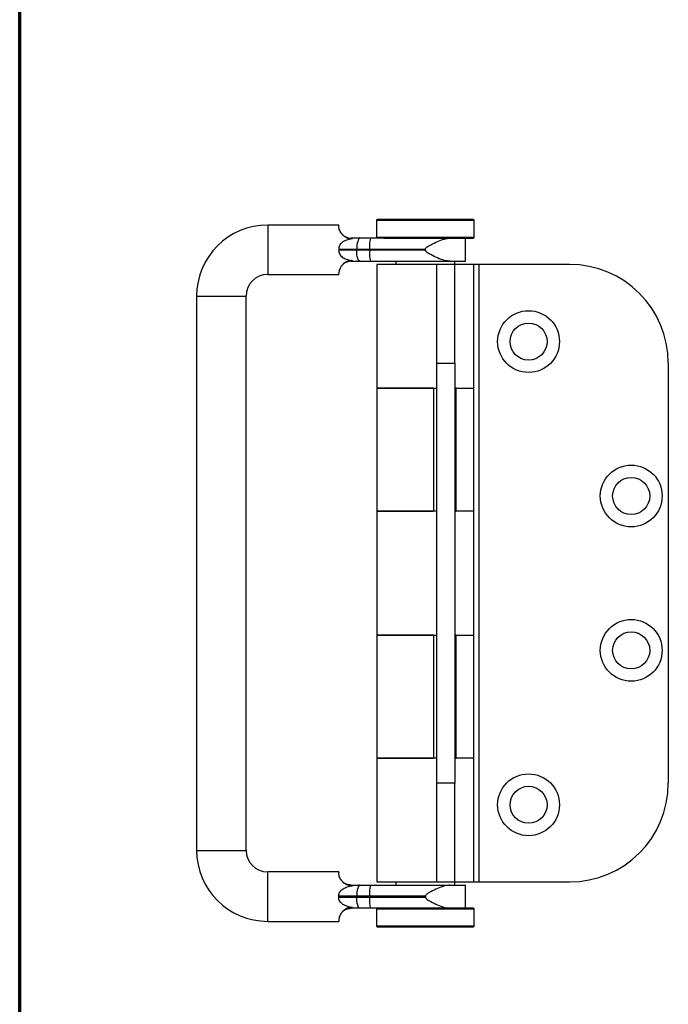
# Model space of a CAD drawing. Units: millimetres. Extents: x 316 to 422, y -2 to 150.
# Drawn here: x 330 to 358, y 66 to 108 of the extents above; entities that cross this region are included whole.
import ezdxf

# ---------------------------------------------------------------- set-up
doc = ezdxf.new("R2010")
doc.units = ezdxf.units.MM
doc.header["$MEASUREMENT"] = 0
doc.layers.get('0').update_dxf_attribs({"lineweight": 0})

msp = doc.modelspace()

# ---------------------------------------------------------------- linework, layer by layer
at = {"color": 18, "lineweight": 70, "true_color": 0x000000}
msp.add_line((330.493, 2.315), (330.493, 149.931), dxfattribs=at)
at = {"color": 18, "lineweight": 25, "true_color": 0x000000}
for p, q in [((345.786, 99.192), (345.76, 99.166)), ((345.76, 99.166), (345.76, 98.425)), ((345.76, 99.166), (348.518, 99.166)), ((348.51, 99.192), (345.786, 99.192)), ((349.913, 99.192), (348.51, 99.192)), ((348.518, 99.166), (349.939, 99.166)), ((349.939, 99.166), (349.913, 99.192)), ((349.939, 98.425), (349.939, 99.166)), ((344.146, 98.96), (341.104, 98.96)), ((341.104, 98.96), (341.104, 96.844)), ((344.146, 98.927), (344.146, 98.96)), ((344.735, 98.372), (344.675, 98.398)), ((345.062, 98.398), (344.675, 98.398)), ((345.51, 98.398), (345.062, 98.398)), ((346.074, 98.398), (345.51, 98.398)), ((345.76, 98.425), (345.786, 98.398)), ((348.518, 98.425), (345.76, 98.425)), ((346.074, 98.398), (348.51, 98.398)), ((348.51, 98.398), (349.913, 98.398)), ((349.939, 98.425), (348.518, 98.425)), ((349.569, 97.406), (349.569, 98.398)), ((349.913, 98.398), (349.939, 98.425)), ((344.146, 97.922), (344.146, 97.902)), ((344.146, 97.922), (344.914, 97.922)), ((344.146, 97.902), (344.146, 97.882)), ((344.914, 97.882), (344.146, 97.882)), ((344.914, 97.922), (345.46, 97.922)), ((344.914, 97.922), (344.914, 97.882)), ((345.46, 97.882), (344.914, 97.882)), ((345.46, 97.922), (347.85, 97.922)), ((345.46, 97.882), (345.46, 97.922)), ((347.85, 97.882), (345.46, 97.882)), ((347.85, 97.882), (347.85, 97.922)), ((344.675, 97.406), (344.735, 97.433)), ((344.675, 97.406), (345.062, 97.406)), ((345.062, 97.406), (345.51, 97.406)), ((345.51, 97.406), (347.245, 97.406)), ((345.773, 97.274), (345.773, 91.965)), ((348.326, 97.274), (345.773, 97.274)), ((346.593, 97.406), (346.593, 97.274)), ((348.193, 97.406), (348.91, 97.406)), ((349.119, 97.274), (348.326, 97.274)), ((348.326, 97.274), (348.326, 93.041)), ((348.91, 97.406), (349.569, 97.406)), ((349.106, 97.274), (349.106, 97.406)), ((349.926, 97.274), (349.119, 97.274)), ((349.119, 93.041), (349.119, 97.274)), ((349.926, 91.965), (349.926, 97.274)), ((350.138, 97.274), (349.926, 97.274)), ((350.138, 97.274), (350.138, 70.82)), ((354.013, 97.274), (350.138, 97.274)), ((341.104, 96.844), (344.146, 96.844)), ((344.146, 96.844), (344.146, 96.877)), ((338.061, 95.918), (338.061, 72.175)), ((338.061, 95.918), (340.178, 95.918)), ((340.178, 72.175), (340.178, 95.918)), ((348.326, 93.041), (349.119, 93.041)), ((348.326, 93.041), (348.326, 75.052)), ((349.119, 93.041), (349.119, 75.052)), ((358.246, 93.041), (358.246, 75.052)), ((345.773, 91.965), (345.773, 86.702)), ((345.773, 91.965), (348.326, 91.965)), ((348.193, 91.965), (345.773, 91.965)), ((348.193, 91.965), (348.193, 86.702)), ((349.168, 91.965), (349.119, 91.965)), ((349.168, 91.965), (349.926, 91.965)), ((349.168, 86.702), (349.168, 91.965)), ((349.926, 86.702), (349.926, 91.965)), ((345.773, 86.702), (345.773, 81.392)), ((348.326, 86.702), (345.773, 86.702)), ((345.773, 86.702), (348.193, 86.702)), ((349.119, 86.702), (349.168, 86.702)), ((349.926, 86.702), (349.168, 86.702)), ((349.926, 81.392), (349.926, 86.702)), ((345.773, 81.392), (345.773, 76.129)), ((345.773, 81.392), (348.326, 81.392)), ((348.193, 81.392), (345.773, 81.392)), ((348.193, 81.392), (348.193, 76.129)), ((349.168, 81.392), (349.119, 81.392)), ((349.168, 81.392), (349.926, 81.392)), ((349.168, 76.129), (349.168, 81.392)), ((349.926, 76.129), (349.926, 81.392)), ((345.773, 76.129), (345.773, 70.82)), ((348.326, 76.129), (345.773, 76.129)), ((345.773, 76.129), (348.193, 76.129)), ((349.119, 76.129), (349.168, 76.129)), ((349.926, 76.129), (349.168, 76.129)), ((349.926, 70.82), (349.926, 76.129)), ((349.119, 75.052), (348.326, 75.052)), ((348.326, 75.052), (348.326, 70.82)), ((349.119, 70.82), (349.119, 75.052)), ((338.061, 72.175), (340.178, 72.175)), ((344.146, 71.25), (341.104, 71.25)), ((341.104, 69.133), (341.104, 71.25)), ((344.146, 71.25), (344.146, 71.217)), ((344.675, 70.687), (344.735, 70.661)), ((344.675, 70.687), (345.062, 70.687)), ((345.062, 70.687), (345.51, 70.687)), ((345.51, 70.687), (347.245, 70.687)), ((345.773, 70.82), (348.326, 70.82)), ((346.593, 70.82), (346.593, 70.687)), ((348.193, 70.687), (348.91, 70.687)), ((348.326, 70.82), (349.119, 70.82)), ((348.91, 70.687), (349.569, 70.687)), ((349.106, 70.687), (349.106, 70.82)), ((349.119, 70.82), (349.926, 70.82)), ((349.569, 69.695), (349.569, 70.687)), ((349.926, 70.82), (350.138, 70.82)), ((350.138, 70.82), (354.013, 70.82)), ((344.914, 70.211), (344.146, 70.211)), ((344.146, 70.191), (344.146, 70.211)), ((344.146, 70.172), (344.146, 70.191)), ((344.146, 70.172), (344.914, 70.172)), ((344.914, 70.172), (344.914, 70.211)), ((345.46, 70.211), (344.914, 70.211)), ((344.914, 70.172), (345.46, 70.172)), ((347.85, 70.211), (345.46, 70.211)), ((345.46, 70.211), (345.46, 70.172)), ((345.46, 70.172), (347.85, 70.172)), ((347.85, 70.211), (347.85, 70.172)), ((344.735, 69.722), (344.675, 69.695)), ((345.062, 69.695), (344.675, 69.695)), ((345.51, 69.695), (345.062, 69.695)), ((346.074, 69.695), (345.51, 69.695)), ((345.786, 69.695), (345.76, 69.669)), ((345.76, 69.669), (345.76, 68.928)), ((345.76, 69.669), (347.85, 69.669)), ((347.85, 69.695), (346.074, 69.695)), ((349.913, 69.695), (347.85, 69.695)), ((347.85, 69.669), (349.939, 69.669)), ((349.939, 69.669), (349.913, 69.695)), ((349.939, 68.928), (349.939, 69.669)), ((341.104, 69.133), (344.146, 69.133)), ((344.146, 69.166), (344.146, 69.133)), ((345.76, 68.928), (345.786, 68.902)), ((347.85, 68.928), (345.76, 68.928)), ((345.786, 68.902), (347.85, 68.902)), ((349.939, 68.928), (347.85, 68.928)), ((347.85, 68.902), (349.913, 68.902)), ((349.913, 68.902), (349.939, 68.928))]:
    msp.add_line(p, q, dxfattribs=at)
for points in [[(345.062, 98.398), (345.033, 98.389), (345.005, 98.362), (344.98, 98.318), (344.957, 98.259), (344.939, 98.187), (344.925, 98.104), (344.917, 98.015), (344.914, 97.922)], [(345.062, 97.406), (345.033, 97.415), (345.005, 97.443), (344.98, 97.487), (344.957, 97.546), (344.939, 97.618), (344.925, 97.7), (344.917, 97.79), (344.914, 97.882)], [(345.062, 70.687), (345.033, 70.678), (345.005, 70.651), (344.98, 70.607), (344.957, 70.548), (344.939, 70.476), (344.925, 70.393), (344.917, 70.304), (344.914, 70.211)], [(345.062, 69.695), (345.033, 69.705), (345.005, 69.732), (344.98, 69.776), (344.957, 69.835), (344.939, 69.907), (344.925, 69.989), (344.917, 70.079), (344.914, 70.172)]]:
    msp.add_lwpolyline(points, dxfattribs=at)
for centre, radius in [((352.267, 93.967), 1.323), ((352.267, 93.967), 0.794), ((356.659, 87.354), 1.323), ((356.659, 87.354), 0.794), ((356.659, 80.74), 1.323), ((356.659, 80.74), 0.794), ((352.267, 74.126), 1.323), ((352.267, 74.126), 0.794)]:
    msp.add_circle(centre, radius, dxfattribs=at)
for points in [[(341.104, 98.96), (339.423, 98.96), (338.061, 97.598), (338.061, 95.918)], [(345.51, 98.398), (345.46, 98.245), (345.443, 98.083), (345.46, 97.922)], [(345.46, 97.882), (345.443, 97.722), (345.46, 97.56), (345.51, 97.406)], [(358.246, 93.041), (358.246, 95.379), (356.351, 97.274), (354.013, 97.274)], [(341.104, 96.844), (340.592, 96.844), (340.178, 96.43), (340.178, 95.918)], [(354.013, 70.82), (356.351, 70.82), (358.246, 72.715), (358.246, 75.052)], [(338.061, 72.175), (338.061, 70.495), (339.423, 69.133), (341.104, 69.133)], [(340.178, 72.175), (340.178, 71.664), (340.592, 71.25), (341.104, 71.25)], [(345.51, 70.687), (345.46, 70.534), (345.443, 70.372), (345.46, 70.211)], [(345.46, 70.172), (345.443, 70.011), (345.46, 69.849), (345.51, 69.695)]]:
    msp.add_open_spline(points, degree=3, dxfattribs=at)
for points, knots in [([(344.231, 98.64), (344.214, 98.669), (344.198, 98.698), (344.186, 98.726), (344.172, 98.758), (344.164, 98.788), (344.158, 98.813), (344.148, 98.862), (344.147, 98.895), (344.146, 98.927)], [0, 0, 0, 0, 1, 1, 1, 2, 2, 2, 3, 3, 3, 3]), ([(344.735, 98.372), (344.6, 98.347), (344.466, 98.321), (344.351, 98.254), (344.298, 98.223), (344.25, 98.183), (344.212, 98.134), (344.193, 98.108), (344.177, 98.081), (344.166, 98.051), (344.156, 98.021), (344.151, 97.989), (344.146, 97.958)], [0, 0, 0, 0, 1, 1, 1, 2, 2, 2, 3, 3, 3, 4, 4, 4, 4]), ([(344.735, 98.372), (344.709, 98.37), (344.683, 98.367), (344.658, 98.368), (344.632, 98.369), (344.606, 98.372), (344.581, 98.378), (344.531, 98.39), (344.483, 98.41), (344.44, 98.435), (344.395, 98.461), (344.355, 98.493), (344.322, 98.527), (344.287, 98.563), (344.259, 98.602), (344.231, 98.64)], [0, 0, 0, 0, 1, 1, 1, 2, 2, 2, 3, 3, 3, 4, 4, 4, 5, 5, 5, 5]), ([(344.231, 98.64), (344.257, 98.605), (344.284, 98.569), (344.316, 98.539), (344.347, 98.509), (344.383, 98.484), (344.422, 98.463), (344.461, 98.442), (344.502, 98.425), (344.545, 98.415), (344.587, 98.405), (344.631, 98.401), (344.675, 98.398)], [0, 0, 0, 0, 1, 1, 1, 2, 2, 2, 3, 3, 3, 4, 4, 4, 4]), ([(347.85, 97.922), (347.85, 97.927), (347.85, 97.932), (347.852, 97.936), (347.853, 97.942), (347.855, 97.947), (347.858, 97.952), (347.865, 97.964), (347.874, 97.974), (347.884, 97.984), (347.94, 98.04), (348.012, 98.078), (348.083, 98.115), (348.178, 98.163), (348.27, 98.21), (348.364, 98.252), (348.46, 98.295), (348.556, 98.333), (348.649, 98.356), (348.738, 98.379), (348.824, 98.389), (348.91, 98.398)], [0, 0, 0, 0, 1, 1, 1, 2, 2, 2, 3, 3, 3, 4, 4, 4, 5, 5, 5, 6, 6, 6, 7, 7, 7, 7]), ([(344.146, 97.958), (344.146, 97.951), (344.146, 97.944), (344.146, 97.938), (344.146, 97.932), (344.146, 97.927), (344.146, 97.922)], [0, 0, 0, 0, 1, 1, 1, 2, 2, 2, 2]), ([(344.146, 97.882), (344.146, 97.876), (344.146, 97.869), (344.146, 97.863), (344.146, 97.857), (344.146, 97.852), (344.146, 97.847)], [0, 0, 0, 0, 1, 1, 1, 2, 2, 2, 2]), ([(344.146, 97.847), (344.15, 97.819), (344.154, 97.792), (344.162, 97.766), (344.17, 97.739), (344.183, 97.714), (344.199, 97.69), (344.215, 97.665), (344.235, 97.642), (344.256, 97.621), (344.28, 97.599), (344.306, 97.579), (344.333, 97.561), (344.389, 97.526), (344.45, 97.5), (344.514, 97.481), (344.586, 97.459), (344.66, 97.446), (344.735, 97.433)], [0, 0, 0, 0, 1, 1, 1, 2, 2, 2, 3, 3, 3, 4, 4, 4, 5, 5, 5, 6, 6, 6, 6]), ([(348.91, 97.406), (348.832, 97.414), (348.754, 97.422), (348.672, 97.442), (348.573, 97.465), (348.47, 97.506), (348.366, 97.552), (348.271, 97.594), (348.175, 97.639), (348.082, 97.691), (348.035, 97.716), (347.989, 97.743), (347.944, 97.773), (347.923, 97.788), (347.902, 97.803), (347.884, 97.821), (347.874, 97.831), (347.865, 97.841), (347.858, 97.853), (347.855, 97.858), (347.853, 97.863), (347.852, 97.868), (347.85, 97.873), (347.85, 97.878), (347.85, 97.882)], [0, 0, 0, 0, 1, 1, 1, 2, 2, 2, 3, 3, 3, 4, 4, 4, 5, 5, 5, 6, 6, 6, 7, 7, 7, 8, 8, 8, 8]), ([(344.735, 97.433), (344.708, 97.435), (344.681, 97.437), (344.655, 97.437), (344.628, 97.436), (344.601, 97.432), (344.575, 97.425), (344.524, 97.413), (344.475, 97.391), (344.431, 97.364), (344.387, 97.337), (344.348, 97.304), (344.315, 97.27), (344.282, 97.236), (344.257, 97.201), (344.231, 97.165)], [0, 0, 0, 0, 1, 1, 1, 2, 2, 2, 3, 3, 3, 4, 4, 4, 5, 5, 5, 5]), ([(344.231, 97.165), (344.214, 97.134), (344.196, 97.103), (344.184, 97.074), (344.171, 97.044), (344.164, 97.016), (344.158, 96.992), (344.148, 96.943), (344.147, 96.91), (344.146, 96.877)], [0, 0, 0, 0, 1, 1, 1, 2, 2, 2, 3, 3, 3, 3]), ([(344.675, 97.406), (344.631, 97.403), (344.587, 97.4), (344.545, 97.39), (344.502, 97.38), (344.461, 97.363), (344.422, 97.342), (344.383, 97.321), (344.347, 97.296), (344.316, 97.265), (344.284, 97.235), (344.257, 97.2), (344.231, 97.165)], [0, 0, 0, 0, 1, 1, 1, 2, 2, 2, 3, 3, 3, 4, 4, 4, 4]), ([(347.245, 97.406), (347.398, 97.411), (347.552, 97.415), (347.71, 97.415), (347.868, 97.415), (348.031, 97.411), (348.193, 97.406)], [0, 0, 0, 0, 1, 1, 1, 2, 2, 2, 2]), ([(344.231, 70.929), (344.214, 70.958), (344.198, 70.987), (344.186, 71.015), (344.172, 71.047), (344.164, 71.077), (344.158, 71.102), (344.148, 71.151), (344.147, 71.184), (344.146, 71.217)], [0, 0, 0, 0, 1, 1, 1, 2, 2, 2, 3, 3, 3, 3]), ([(344.735, 70.661), (344.708, 70.659), (344.681, 70.656), (344.655, 70.657), (344.628, 70.658), (344.601, 70.662), (344.575, 70.669), (344.524, 70.681), (344.475, 70.703), (344.431, 70.73), (344.387, 70.757), (344.348, 70.789), (344.315, 70.823), (344.282, 70.858), (344.257, 70.893), (344.231, 70.929)], [0, 0, 0, 0, 1, 1, 1, 2, 2, 2, 3, 3, 3, 4, 4, 4, 5, 5, 5, 5]), ([(344.675, 70.687), (344.631, 70.691), (344.587, 70.694), (344.545, 70.704), (344.502, 70.714), (344.461, 70.731), (344.422, 70.752), (344.383, 70.773), (344.347, 70.798), (344.316, 70.828), (344.284, 70.859), (344.257, 70.894), (344.231, 70.929)], [0, 0, 0, 0, 1, 1, 1, 2, 2, 2, 3, 3, 3, 4, 4, 4, 4]), ([(344.146, 70.247), (344.15, 70.274), (344.154, 70.302), (344.162, 70.328), (344.171, 70.355), (344.184, 70.381), (344.199, 70.404), (344.215, 70.429), (344.234, 70.452), (344.255, 70.472), (344.278, 70.494), (344.304, 70.513), (344.331, 70.531), (344.385, 70.565), (344.444, 70.591), (344.506, 70.61), (344.58, 70.634), (344.657, 70.647), (344.735, 70.661)], [0, 0, 0, 0, 1, 1, 1, 2, 2, 2, 3, 3, 3, 4, 4, 4, 5, 5, 5, 6, 6, 6, 6]), ([(347.245, 70.687), (347.398, 70.683), (347.552, 70.679), (347.71, 70.679), (347.868, 70.679), (348.031, 70.683), (348.193, 70.687)], [0, 0, 0, 0, 1, 1, 1, 2, 2, 2, 2]), ([(348.91, 70.687), (348.831, 70.679), (348.751, 70.671), (348.669, 70.651), (348.57, 70.627), (348.467, 70.586), (348.364, 70.541), (348.27, 70.5), (348.176, 70.454), (348.083, 70.404), (348.036, 70.378), (347.99, 70.351), (347.945, 70.321), (347.924, 70.306), (347.903, 70.291), (347.884, 70.273), (347.874, 70.263), (347.865, 70.253), (347.858, 70.241), (347.855, 70.236), (347.853, 70.231), (347.852, 70.226), (347.85, 70.221), (347.85, 70.216), (347.85, 70.211)], [0, 0, 0, 0, 1, 1, 1, 2, 2, 2, 3, 3, 3, 4, 4, 4, 5, 5, 5, 6, 6, 6, 7, 7, 7, 8, 8, 8, 8]), ([(344.146, 70.211), (344.146, 70.218), (344.146, 70.224), (344.146, 70.231), (344.146, 70.236), (344.146, 70.242), (344.146, 70.247)], [0, 0, 0, 0, 1, 1, 1, 2, 2, 2, 2]), ([(344.146, 70.136), (344.146, 70.143), (344.146, 70.149), (344.146, 70.156), (344.146, 70.161), (344.146, 70.166), (344.146, 70.172)], [0, 0, 0, 0, 1, 1, 1, 2, 2, 2, 2]), ([(344.735, 69.722), (344.603, 69.747), (344.471, 69.772), (344.358, 69.835), (344.329, 69.852), (344.302, 69.871), (344.276, 69.892), (344.253, 69.912), (344.232, 69.934), (344.213, 69.959), (344.194, 69.985), (344.177, 70.013), (344.166, 70.043), (344.156, 70.073), (344.151, 70.104), (344.146, 70.136)], [0, 0, 0, 0, 1, 1, 1, 2, 2, 2, 3, 3, 3, 4, 4, 4, 5, 5, 5, 5]), ([(347.85, 70.172), (347.85, 70.167), (347.85, 70.162), (347.852, 70.157), (347.853, 70.152), (347.855, 70.147), (347.858, 70.142), (347.865, 70.13), (347.874, 70.12), (347.884, 70.11), (347.94, 70.053), (348.012, 70.016), (348.083, 69.979), (348.178, 69.93), (348.27, 69.884), (348.364, 69.842), (348.466, 69.796), (348.57, 69.756), (348.669, 69.732), (348.752, 69.712), (348.831, 69.704), (348.91, 69.695)], [0, 0, 0, 0, 1, 1, 1, 2, 2, 2, 3, 3, 3, 4, 4, 4, 5, 5, 5, 6, 6, 6, 7, 7, 7, 7]), ([(344.735, 69.722), (344.709, 69.724), (344.683, 69.726), (344.658, 69.726), (344.632, 69.725), (344.606, 69.721), (344.581, 69.716), (344.531, 69.704), (344.483, 69.684), (344.44, 69.659), (344.395, 69.632), (344.355, 69.6), (344.322, 69.567), (344.287, 69.53), (344.259, 69.492), (344.231, 69.454)], [0, 0, 0, 0, 1, 1, 1, 2, 2, 2, 3, 3, 3, 4, 4, 4, 5, 5, 5, 5]), ([(344.231, 69.454), (344.257, 69.489), (344.284, 69.524), (344.316, 69.555), (344.347, 69.585), (344.383, 69.61), (344.422, 69.631), (344.461, 69.652), (344.502, 69.669), (344.545, 69.679), (344.587, 69.689), (344.631, 69.692), (344.675, 69.695)], [0, 0, 0, 0, 1, 1, 1, 2, 2, 2, 3, 3, 3, 4, 4, 4, 4]), ([(348.193, 69.695), (348.031, 69.7), (347.868, 69.704), (347.71, 69.704), (347.552, 69.704), (347.398, 69.7), (347.245, 69.695)], [0, 0, 0, 0, 1, 1, 1, 2, 2, 2, 2]), ([(344.231, 69.454), (344.214, 69.423), (344.196, 69.393), (344.184, 69.364), (344.171, 69.333), (344.164, 69.305), (344.158, 69.281), (344.148, 69.232), (344.147, 69.199), (344.146, 69.166)], [0, 0, 0, 0, 1, 1, 1, 2, 2, 2, 3, 3, 3, 3])]:
    msp.add_open_spline(points, degree=3, knots=knots, dxfattribs=at)

doc.saveas('drawing.dxf')
